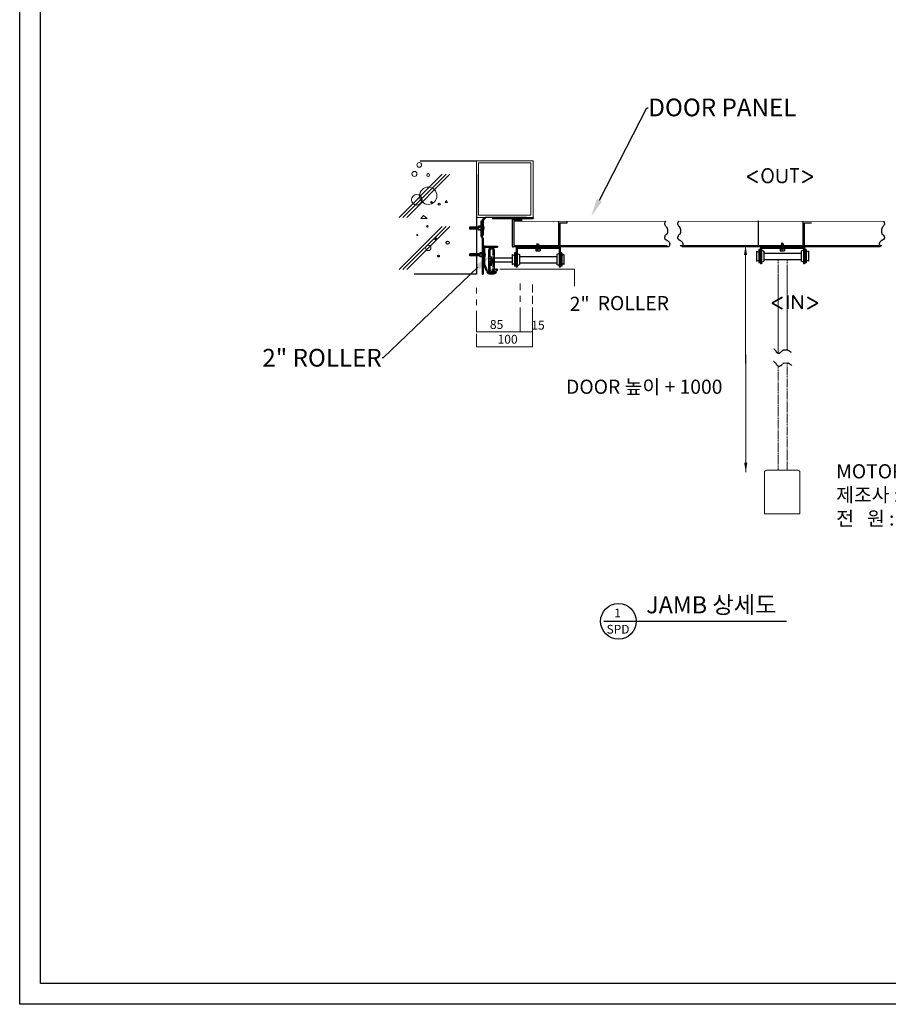
# Model space of a CAD drawing. Units: millimetres. Extents: x 1939 to 22876, y 941 to 15920.
# Drawn here: x 1939 to 8318, y 941 to 8171 of the extents above; entities that cross this region are included whole.
import ezdxf
from ezdxf import colors
from ezdxf.entities.mleader import LeaderData, LeaderLine
from ezdxf.enums import TextEntityAlignment as Align
from ezdxf.math import Vec2, Vec3

# ---------------------------------------------------------------- set-up
doc = ezdxf.new("R2010")
doc.units = ezdxf.units.MM
doc.linetypes.add('DASHED2', pattern=[9.525, 6.35, -3.175])
doc.linetypes.add('HIDDEN', pattern=[9.525, 6.35, -3.175])
for name, color, linetype in [('3', 3, 'Continuous'), ('AM_4', 3, 'Continuous'), ('DIM', 7, 'Continuous'), ('DIMENSION', 1, 'Continuous'), ('GREEN', 3, 'Continuous'), ('HEAVY', 5, 'Continuous'), ('LIGHT', 1, 'Continuous'), ('LINE2', 5, 'Continuous'), ('MEDIUM', 2, 'Continuous')]:
    doc.layers.add(name, color=color, linetype=linetype)
doc.layers.add('치수', color=7, linetype='Continuous', lineweight=13)
doc.styles.add('ROMANS', font='romans')
doc.styles.get("Standard").update_dxf_attribs({"font": 'arial.ttf'})
doc.styles.add('굴림', font='txt')

msp = doc.modelspace()

# ---------------------------------------------------------------- linework, layer by layer
for p, q in [((4879.385, 7135.543), (5293.594, 7135.543)), ((5293.594, 7036.176), (5293.594, 6303.371)), ((5556.498, 6704.867), (5556.498, 6507.961)), ((5908.695, 6678.904), (5959.298, 6678.904)), ((6705.292, 6502.387), (5562.072, 6502.387)), ((8259.137, 6502.387), (6801.097, 6502.387)), ((5251.362, 6303.371), (4837.153, 6303.371)), ((5293.594, 6303.371), (4890.944, 6303.371)), ((6228.903, 3753.578), (7571.212, 3753.578))]:
    msp.add_line(p, q)
at = {"color": 5}
for p, q in [((4725.994, 6719.664), (5042.505, 7036.176)), ((4753.571, 6719.664), (5070.082, 7036.176)), ((4781.148, 6719.664), (5097.66, 7036.176)), ((4725.994, 6336.79), (5042.505, 6653.302)), ((4753.571, 6336.79), (5070.082, 6653.302)), ((4781.148, 6336.79), (5097.66, 6653.302)), ((5324.666, 6654.993), (5309.52, 6654.993)), ((5309.52, 6654.993), (5309.52, 6624.701)), ((5309.52, 6654.993), (5310.694, 6649.289)), ((5324.666, 6656.324), (5324.666, 6623.432)), ((5324.666, 6656.324), (5325.427, 6656.324)), ((5325.427, 6656.324), (5325.427, 6623.432)), ((5326.038, 6690.825), (5326.038, 6585.643)), ((5334.452, 6690.825), (5326.038, 6690.825)), ((5334.452, 6690.825), (5334.452, 6585.643)), ((5334.84, 6690.634), (5334.84, 6589.69)), ((5343.255, 6690.634), (5343.255, 6589.69)), ((5344.224, 6654.035), (5343.356, 6654.035)), ((5344.298, 6653.962), (5344.298, 6625.811)), ((5660.485, 6719.543), (5358.667, 6719.543)), ((5409.214, 6711.25), (5709.594, 6711.25)), ((5709.594, 6719.543), (5709.594, 6711.25)), ((5242.953, 6647.353), (5242.953, 6632.152)), ((5249.005, 6647.353), (5242.953, 6647.353)), ((5249.005, 6632.152), (5242.953, 6632.152)), ((5246.571, 6647.353), (5247.608, 6632.152)), ((5255.056, 6647.353), (5249.005, 6647.353)), ((5255.056, 6632.152), (5249.005, 6632.152)), ((5250.788, 6647.353), (5251.825, 6632.152)), ((5255.005, 6647.353), (5256.042, 6632.152)), ((5261.108, 6647.353), (5255.056, 6647.353)), ((5261.108, 6632.152), (5255.056, 6632.152)), ((5259.223, 6647.353), (5260.259, 6632.152)), ((5267.159, 6647.353), (5261.108, 6647.353)), ((5267.159, 6632.152), (5261.108, 6632.152)), ((5263.44, 6647.353), (5264.476, 6632.152)), ((5273.211, 6647.353), (5267.159, 6647.353)), ((5273.211, 6632.152), (5267.159, 6632.152)), ((5267.657, 6647.353), (5268.693, 6632.152)), ((5271.874, 6647.353), (5272.91, 6632.152)), ((5279.262, 6647.353), (5273.211, 6647.353)), ((5279.262, 6632.152), (5273.211, 6632.152)), ((5276.091, 6647.353), (5277.128, 6632.152)), ((5285.314, 6647.353), (5279.262, 6647.353)), ((5285.314, 6632.152), (5279.262, 6632.152)), ((5280.308, 6647.353), (5281.345, 6632.152)), ((5284.525, 6647.353), (5285.562, 6632.152)), ((5291.365, 6647.353), (5285.314, 6647.353)), ((5291.365, 6632.152), (5285.314, 6632.152)), ((5288.742, 6647.353), (5289.779, 6632.152)), ((5297.417, 6647.353), (5291.365, 6647.353)), ((5297.417, 6632.152), (5291.365, 6632.152)), ((5292.959, 6647.353), (5293.996, 6632.152)), ((5297.176, 6647.353), (5298.213, 6632.152)), ((5303.469, 6647.353), (5297.417, 6647.353)), ((5303.469, 6632.152), (5297.417, 6632.152)), ((5301.393, 6647.353), (5302.43, 6632.152)), ((5309.52, 6647.353), (5303.469, 6647.353)), ((5309.52, 6632.152), (5303.469, 6632.152)), ((5305.61, 6647.353), (5306.647, 6632.152)), ((5310.504, 6630.277), (5309.52, 6624.701)), ((5324.666, 6624.701), (5309.52, 6624.701)), ((5309.608, 6638.992), (5310.504, 6630.277)), ((5310.694, 6649.289), (5309.626, 6640.701)), ((5310.504, 6630.277), (5324.666, 6630.277)), ((5310.694, 6649.289), (5324.666, 6649.289)), ((5324.666, 6623.432), (5325.427, 6623.432)), ((5326.038, 6585.643), (5334.452, 6564.606)), ((5342.867, 6564.606), (5334.452, 6585.643)), ((5334.84, 6589.69), (5343.255, 6589.69)), ((5344.215, 6625.73), (5343.356, 6625.73)), ((5334.452, 6564.606), (5334.452, 6303.371)), ((5342.867, 6564.606), (5342.867, 6303.371)), ((5360.2, 6509.337), (5448.553, 6509.337)), ((5448.553, 6509.337), (5448.553, 6500.922)), ((5251.552, 6452.285), (5245.5, 6452.285)), ((5245.5, 6437.084), (5245.5, 6452.285)), ((5251.552, 6437.084), (5245.5, 6437.084)), ((5249.118, 6452.285), (5250.155, 6437.084)), ((5257.414, 6452.285), (5251.362, 6452.285)), ((5251.362, 6452.285), (5251.362, 6437.084)), ((5257.414, 6437.084), (5251.362, 6437.084)), ((5254.98, 6452.285), (5256.017, 6437.084)), ((5263.465, 6452.285), (5257.414, 6452.285)), ((5263.465, 6437.084), (5257.414, 6437.084)), ((5259.198, 6452.285), (5260.234, 6437.084)), ((5263.415, 6452.285), (5264.451, 6437.084)), ((5269.517, 6452.285), (5263.465, 6452.285)), ((5269.517, 6437.084), (5263.465, 6437.084)), ((5267.632, 6452.285), (5268.668, 6437.084)), ((5275.568, 6452.285), (5269.517, 6452.285)), ((5275.568, 6437.084), (5269.517, 6437.084)), ((5271.849, 6452.285), (5272.885, 6437.084)), ((5281.62, 6452.285), (5275.568, 6452.285)), ((5281.62, 6437.084), (5275.568, 6437.084)), ((5276.066, 6452.285), (5277.102, 6437.084)), ((5280.283, 6452.285), (5281.32, 6437.084)), ((5287.671, 6452.285), (5281.62, 6452.285)), ((5287.671, 6437.084), (5281.62, 6437.084)), ((5284.5, 6452.285), (5285.537, 6437.084)), ((5293.723, 6452.285), (5287.671, 6452.285)), ((5293.723, 6437.084), (5287.671, 6437.084)), ((5288.717, 6452.285), (5289.754, 6437.084)), ((5292.934, 6452.285), (5293.971, 6437.084)), ((5299.774, 6452.285), (5293.723, 6452.285)), ((5299.774, 6437.084), (5293.723, 6437.084)), ((5297.151, 6452.285), (5298.188, 6437.084)), ((5305.826, 6452.285), (5299.774, 6452.285)), ((5305.826, 6437.084), (5299.774, 6437.084)), ((5301.368, 6452.285), (5302.405, 6437.084)), ((5305.585, 6452.285), (5306.622, 6437.084)), ((5311.878, 6452.285), (5305.826, 6452.285)), ((5311.878, 6437.084), (5305.826, 6437.084)), ((5309.802, 6452.285), (5310.839, 6437.084)), ((5317.929, 6452.285), (5311.878, 6452.285)), ((5317.929, 6437.084), (5311.878, 6437.084)), ((5314.019, 6452.285), (5315.056, 6437.084)), ((5333.249, 6459.344), (5318.103, 6459.344)), ((5318.103, 6459.344), (5319.277, 6453.64)), ((5318.103, 6459.344), (5318.103, 6429.052)), ((5319.087, 6434.627), (5318.103, 6429.052)), ((5318.191, 6443.343), (5319.087, 6434.627)), ((5319.277, 6453.64), (5318.209, 6445.052)), ((5319.087, 6434.627), (5333.249, 6434.627)), ((5319.277, 6453.64), (5333.249, 6453.64)), ((5333.249, 6460.675), (5333.249, 6427.783)), ((5333.249, 6460.675), (5334.01, 6460.675)), ((5334.01, 6460.675), (5334.01, 6427.783)), ((5343.371, 6492.508), (5343.371, 6385.103)), ((5351.786, 6492.508), (5351.786, 6385.103)), ((5352.807, 6465.459), (5351.939, 6465.459)), ((5352.881, 6465.339), (5352.881, 6423.473)), ((5360.2, 6500.922), (5448.553, 6500.922)), ((5727.06, 6490.924), (5762.629, 6490.924)), ((5727.06, 6489.407), (5727.06, 6490.924)), ((5727.06, 6489.407), (5744.867, 6488.168)), ((5729.92, 6489.208), (5729.92, 6474.903)), ((5729.954, 6476.09), (5731.194, 6474.821)), ((5730.762, 6474.062), (5759.371, 6474.062)), ((5732.999, 6474.062), (5741.999, 6474.062)), ((5745.044, 6476.09), (5743.804, 6474.821)), ((5744.867, 6488.168), (5762.629, 6489.372)), ((5745.044, 6476.09), (5746.285, 6474.821)), ((5745.067, 6476.067), (5745.067, 6490.924)), ((5748.09, 6474.062), (5757.155, 6474.062)), ((5760.2, 6476.09), (5758.959, 6474.821)), ((5760.213, 6489.208), (5760.213, 6474.903)), ((5762.629, 6489.372), (5762.629, 6490.924)), ((7521.687, 6490.924), (7557.256, 6490.924)), ((7521.687, 6489.407), (7521.687, 6490.924)), ((7521.687, 6489.407), (7539.494, 6488.168)), ((7524.547, 6489.208), (7524.547, 6474.903)), ((7524.58, 6476.09), (7525.821, 6474.821)), ((7525.389, 6474.062), (7553.998, 6474.062)), ((7527.626, 6474.062), (7536.626, 6474.062)), ((7539.671, 6476.09), (7538.43, 6474.821)), ((7539.494, 6488.168), (7557.256, 6489.372)), ((7539.671, 6476.09), (7540.912, 6474.821)), ((7539.693, 6476.067), (7539.693, 6490.924)), ((7542.717, 6474.062), (7551.781, 6474.062)), ((7554.827, 6476.09), (7553.586, 6474.821)), ((7554.84, 6489.208), (7554.84, 6474.903)), ((7557.256, 6489.372), (7557.256, 6490.924)), ((5333.249, 6429.052), (5318.103, 6429.052)), ((5333.249, 6427.783), (5334.01, 6427.783)), ((5352.798, 6423.339), (5351.939, 6423.339)), ((5425.47, 6422.778), (5556.435, 6422.778)), ((5425.47, 6392.754), (5556.435, 6392.754)), ((5334.452, 6303.371), (5342.867, 6303.371)), ((7576.767, 5649.685), (7549.746, 5646.821))]:
    msp.add_line(p, q, dxfattribs=at)
at = {"color": 3}
for p, q in [((5574.294, 6689.602), (5574.294, 6689.602)), ((5596.89, 6684.069), (5596.89, 6684.069)), ((5681.919, 6689.086), (5681.919, 6689.086)), ((5727.91, 6684.307), (5727.91, 6684.307)), ((5858.93, 6684.545), (5858.93, 6684.545)), ((6070.894, 6689.602), (6070.894, 6689.602)), ((6178.519, 6689.086), (6178.519, 6689.086)), ((6776.073, 6686.212), (6776.073, 6686.212)), ((6679.032, 6580.619), (6679.032, 6580.619)), ((6694.444, 6634.687), (6694.444, 6634.687)), ((6792.37, 6627.061), (6792.37, 6627.061)), ((6795.021, 6545.994), (6795.021, 6545.994)), ((7582.561, 5649.395), (7582.561, 5649.395))]:
    msp.add_line(p, q, dxfattribs=at)
at = {"color": 1}
msp.add_line((5556.439, 6446.937), (5556.439, 6392.754), dxfattribs=at)
at = {"color": 2}
for p, q in [((7403.596, 6455.661), (7678.391, 6455.661)), ((5608.969, 6431.132), (5883.764, 6431.132)), ((5610.362, 6385.793), (5885.157, 6385.793)), ((7404.989, 6410.322), (7679.784, 6410.322))]:
    msp.add_line(p, q, dxfattribs=at)
msp.add_lwpolyline([(4989.367, 6569.476), (4997.167, 6569.476), (4997.167, 6555.176), (4989.367, 6555.176)], close=True)
at = {"color": 3, "lineweight": 5, "const_width": 12.622}
for points in [[(7579.184, 6148.095), (7579.184, 6047.12)], [(7617.65, 6148.095), (7684.967, 6047.12)], [(7617.65, 6148.095), (7617.65, 6047.12)], [(7684.967, 6148.095), (7684.967, 6047.12)], [(7540.717, 6133.67), (7463.784, 6090.395)], [(7463.784, 6090.395), (7540.717, 6047.12)], [(7723.433, 6133.67), (7800.366, 6090.395)], [(7800.366, 6090.395), (7723.433, 6047.12)]]:
    msp.add_lwpolyline(points, dxfattribs=at)
for centre, radius in [((4963.367, 6832.076), 4.687), ((5019.267, 6816.476), 6.5), ((5081.667, 6534.376), 11.628), ((5014.067, 6435.576), 6.5), ((6336.283, 3753.578), 131.101)]:
    msp.add_circle(centre, radius)
at = {"color": 5}
for centre, radius, start, end in [((5364.291, 6690.634), 29.451, 101.0085458, 180), ((5364.291, 6690.634), 21.036, 101.478341, 180), ((5330.534, 6639.887), 19.687, 314.3580226, 45.9444654), ((5317.141, 6639.766), 7.573, 172.9115855, 185.8698513), ((5360.2, 6492.508), 16.829, 90, 180), ((5325.724, 6444.117), 7.573, 172.9115855, 185.8698513), ((5360.2, 6492.508), 8.415, 90, 180), ((5319.062, 6444.406), 39.773, 328.0166931, 31.9601046), ((5730.762, 6474.903), 0.841, 180, 270), ((5732.999, 6476.586), 2.524, 224.3657877, 270), ((5741.999, 6476.586), 2.524, 270, 315.6342123), ((5748.09, 6476.586), 2.524, 224.3657877, 270), ((5757.155, 6476.586), 2.524, 270, 315.6342123), ((5759.371, 6474.903), 0.841, 270, 0), ((7525.389, 6474.903), 0.841, 180, 270), ((7527.626, 6476.586), 2.524, 224.3657877, 270), ((7536.626, 6476.586), 2.524, 270, 315.6342123), ((7542.717, 6476.586), 2.524, 224.3657877, 270), ((7551.781, 6476.586), 2.524, 270, 315.6342123), ((7553.998, 6474.903), 0.841, 270, 0), ((5360.2, 6385.103), 16.829, 180, 202), ((5360.2, 6385.103), 8.415, 180, 202)]:
    msp.add_arc(centre, radius, start, end, dxfattribs=at)
msp.add_arc((5562.072, 6507.961), 5.575, 180, 270)
at = {"layer": 'AM_4', "linetype": 'ByBlock'}
for points in [[(1939.141, 15920.441), (22876.466, 15920.441), (22876.466, 941.466), (1939.141, 941.466)], [(2090.86, 15768.721), (22724.746, 15768.721), (22724.746, 1093.185), (2090.86, 1093.185)]]:
    msp.add_lwpolyline(points, close=True, dxfattribs=at)
at = {"layer": 'DIM', "lineweight": 9}
for p, q in [((5074.604, 6843.446), (5064.204, 6829.146)), ((5064.204, 6829.146), (5081.104, 6827.846)), ((5081.104, 6827.846), (5074.604, 6843.446)), ((4904.304, 6734.246), (4886.104, 6710.846)), ((4931.604, 6710.846), (4904.304, 6734.246)), ((4886.104, 6710.846), (4931.604, 6710.846)), ((4931.604, 6710.846), (4931.604, 6710.846)), ((7408.595, 4848.294), (7408.595, 4543.294)), ((7653.595, 4863.294), (7423.595, 4863.294)), ((7668.595, 4543.294), (7668.595, 4848.294)), ((7408.595, 4543.294), (7668.595, 4543.294))]:
    msp.add_line(p, q, dxfattribs=at)
at = {"layer": 'DIM', "color": 7}
msp.add_line((5293.594, 6719.664), (5293.594, 6303.371), dxfattribs=at)
at = {"layer": 'DIM', "linetype": 'DASHED2', "lineweight": 9}
for p, q in [((7509.886, 6410.322), (7509.886, 5720.943)), ((7574.886, 6410.322), (7574.886, 5744.294)), ((7509.886, 6303.113), (7509.886, 5720.943)), ((7574.886, 6325.433), (7574.886, 5744.294)), ((7574.886, 5649.486), (7574.886, 4863.294)), ((7509.886, 5627.166), (7509.886, 4863.294))]:
    msp.add_line(p, q, dxfattribs=at)
at = {"layer": 'DIM', "lineweight": 13}
for points in [[(5709.594, 6719.543), (5709.594, 7135.543), (5293.594, 7135.543), (5293.594, 6719.543), (5709.594, 6719.543)], [(5693.994, 6735.143), (5693.994, 7119.943), (5309.194, 7119.943), (5309.194, 6735.143)]]:
    msp.add_lwpolyline(points, close=True, dxfattribs=at)
at = {"layer": 'DIM', "lineweight": 9}
for centre, radius in [((4873.104, 7104.746), 16.9), ((4838.004, 7038.446), 18.2), ((4939.404, 7030.646), 10.4), ((4939.404, 6877.92), 63.7), ((4855.158, 6848.829), 39), ((4932.904, 6653.646), 6.5), ((4858.804, 6589.946), 3.9), ((4939.404, 6495.046), 19.5)]:
    msp.add_circle(centre, radius, dxfattribs=at)
for centre, start, end in [((7423.595, 4848.294), 90, 180), ((7653.595, 4848.294), 0, 90)]:
    msp.add_arc(centre, 15, start, end, dxfattribs=at)
at = {"layer": 'DIMENSION', "linetype": 'HIDDEN'}
msp.add_lwpolyline([(5391.655, 6336.279, 0.41421356), (5400.878, 6327.057), (5407.026, 6327.057, 0.41421356), (5416.248, 6336.279), (5416.248, 6477.684, 0.41421356), (5407.026, 6486.906), (5400.878, 6486.906, 0.41421356), (5391.655, 6477.684)], format="xyb", close=True, dxfattribs=at)
at = {"layer": 'GREEN'}
for p, q in [((5567.979, 6694.164), (5567.979, 6512.685)), ((5624.038, 6694.164), (5567.979, 6694.164)), ((5897.567, 6512.685), (5897.567, 6690.337)), ((5908.695, 6502.387), (5908.695, 6678.904)), ((5959.298, 6678.904), (5959.298, 6689.699)), ((7362.606, 6694.164), (7362.606, 6512.685)), ((7692.194, 6512.685), (7692.194, 6690.337)), ((7703.322, 6502.387), (7703.322, 6678.904)), ((7703.322, 6678.904), (7753.925, 6678.904)), ((5567.979, 6512.685), (6693.626, 6512.685)), ((5567.979, 6512.685), (5897.567, 6512.685)), ((6064.579, 6512.685), (6394.167, 6512.685)), ((6789.431, 6512.685), (8270.804, 6512.685)), ((7362.606, 6512.685), (7692.194, 6512.685))]:
    msp.add_line(p, q, dxfattribs=at)
at = {"layer": 'HEAVY', "color": 5}
for p, q in [((5366.802, 6323.838), (5344.597, 6378.798)), ((5374.604, 6326.99), (5352.399, 6381.951)), ((5410.39, 6310.777), (5398.641, 6310.777)), ((5410.39, 6302.363), (5398.641, 6302.363)), ((5440.308, 6341.548), (5434.427, 6326.99)), ((5440.308, 6341.548), (5448.11, 6338.396)), ((5448.11, 6338.396), (5442.228, 6323.838))]:
    msp.add_line(p, q, dxfattribs=at)
msp.add_lwpolyline([(5382.433, 6336.279, 0.41421356), (5400.878, 6317.835), (5407.026, 6317.835, 0.41421356), (5425.47, 6336.279), (5425.47, 6477.684, 0.41421356), (5407.026, 6496.128), (5400.878, 6496.128, 0.41421356), (5382.433, 6477.684)], format="xyb", close=True, dxfattribs=at)
for centre, radius, start, end in [((5398.641, 6336.702), 34.339, 202, 270), ((5398.641, 6336.702), 25.924, 202, 270), ((5410.39, 6336.702), 25.924, 270, 338), ((5410.39, 6336.702), 34.339, 270, 338)]:
    msp.add_arc(centre, radius, start, end, dxfattribs=at)
at = {"layer": 'LIGHT'}
for p, q in [((5736.226, 6516.233), (5738.09, 6518.117)), ((5736.226, 6516.233), (5751.715, 6514.902)), ((5737.677, 6514.877), (5736.226, 6516.233)), ((5736.226, 6513.41), (5737.677, 6514.877)), ((5736.226, 6513.41), (5746.791, 6512.502)), ((5737.197, 6512.502), (5736.226, 6513.41)), ((5738.09, 6526.574), (5738.09, 6518.117)), ((5742.256, 6526.718), (5743.97, 6518.33)), ((5749.851, 6526.43), (5749.851, 6516.498)), ((5751.715, 6514.902), (5749.851, 6516.498)), ((5750.264, 6513.321), (5751.715, 6514.902)), ((5751.221, 6512.502), (5750.264, 6513.321)), ((7531.153, 6516.233), (7533.017, 6518.117)), ((7532.604, 6514.877), (7531.153, 6516.233)), ((7531.153, 6516.233), (7546.642, 6514.902)), ((7531.153, 6513.41), (7532.604, 6514.877)), ((7532.124, 6512.502), (7531.153, 6513.41)), ((7531.153, 6513.41), (7541.718, 6512.502)), ((7533.017, 6526.574), (7538.897, 6532.05)), ((7533.017, 6526.574), (7533.017, 6518.117)), ((7533.017, 6526.574), (7536.967, 6526.574)), ((7537.183, 6526.718), (7538.897, 6518.33)), ((7538.897, 6532.05), (7544.777, 6526.43)), ((7544.777, 6526.43), (7544.777, 6516.498)), ((7546.642, 6514.902), (7544.777, 6516.498)), ((7545.191, 6513.321), (7546.642, 6514.902)), ((7546.148, 6512.502), (7545.191, 6513.321)), ((5398.298, 6426.451), (5398.298, 6395.279)), ((5402.117, 6432.728), (5402.117, 6362.937)), ((5405.79, 6417.727), (5405.79, 6382.831))]:
    msp.add_line(p, q, dxfattribs=at)
for centre, radius, start, end in [((5734.568, 6440.833), 76.929, 78.2272374, 87.6839375), ((5734.568, 6438.01), 76.929, 78.2272374, 87.6839375), ((7529.495, 6440.833), 76.929, 78.2272374, 87.6839375), ((7529.495, 6438.01), 76.929, 78.2272374, 87.6839375), ((7543.087, 6527.761), 5.996, 134.3323626, 190.0203626)]:
    msp.add_arc(centre, radius, start, end, dxfattribs=at)
at = {"layer": 'LINE2'}
for p, q in [((6676.104, 6679.27), (6674.296, 6675.655)), ((6674.296, 6675.655), (6674.296, 6668.425)), ((6674.296, 6668.425), (6676.104, 6666.618)), ((6677.913, 6684.693), (6676.104, 6682.885)), ((6676.104, 6682.885), (6676.104, 6679.27)), ((6676.104, 6666.618), (6676.104, 6664.81)), ((6676.104, 6664.81), (6679.722, 6661.196)), ((6679.722, 6688.308), (6677.913, 6686.5)), ((6677.913, 6686.5), (6677.913, 6684.693)), ((6679.722, 6690.115), (6679.722, 6688.308)), ((6681.53, 6690.115), (6679.722, 6690.115)), ((6679.722, 6661.196), (6681.53, 6657.581)), ((6681.53, 6691.923), (6681.53, 6690.115)), ((6681.53, 6657.581), (6685.148, 6653.966)), ((6685.148, 6653.966), (6686.956, 6650.351)), ((6771.909, 6679.27), (6770.101, 6675.655)), ((6770.101, 6675.655), (6770.101, 6668.425)), ((6770.101, 6668.425), (6771.909, 6666.618)), ((6773.718, 6684.693), (6771.909, 6682.885)), ((6771.909, 6682.885), (6771.909, 6679.27)), ((6771.909, 6666.618), (6771.909, 6664.81)), ((6771.909, 6664.81), (6775.527, 6661.196)), ((6775.527, 6688.308), (6773.718, 6686.5)), ((6773.718, 6686.5), (6773.718, 6684.693)), ((6775.527, 6690.115), (6775.527, 6688.308)), ((6777.335, 6690.115), (6775.527, 6690.115)), ((6775.527, 6661.196), (6777.335, 6657.581)), ((6777.335, 6691.923), (6777.335, 6690.115)), ((6777.335, 6657.581), (6780.953, 6653.966)), ((6780.953, 6653.966), (6782.762, 6650.351)), ((8279.282, 6653.966), (8277.473, 6650.351)), ((8282.899, 6657.581), (8279.282, 6653.966)), ((8282.899, 6691.923), (8282.899, 6690.115)), ((8282.899, 6690.115), (8284.708, 6690.115)), ((8284.708, 6661.196), (8282.899, 6657.581)), ((8284.708, 6690.115), (8284.708, 6688.308)), ((8284.708, 6688.308), (8286.517, 6686.5)), ((8288.326, 6664.81), (8284.708, 6661.196)), ((8286.517, 6686.5), (8286.517, 6684.693)), ((8286.517, 6684.693), (8288.326, 6682.885)), ((8288.326, 6682.885), (8288.326, 6679.27)), ((8288.326, 6679.27), (8290.134, 6675.655)), ((8290.134, 6668.425), (8288.326, 6666.618)), ((8288.326, 6666.618), (8288.326, 6664.81)), ((8290.134, 6675.655), (8290.134, 6668.425)), ((6679.722, 6585.282), (6677.913, 6583.474)), ((6677.913, 6583.474), (6677.913, 6578.052)), ((6681.53, 6587.089), (6679.722, 6585.282)), ((6683.339, 6590.704), (6681.53, 6587.089)), ((6686.956, 6592.512), (6683.339, 6590.704)), ((6686.956, 6650.351), (6690.574, 6648.543)), ((6690.574, 6596.127), (6686.956, 6594.319)), ((6686.956, 6594.319), (6686.956, 6592.512)), ((6690.574, 6648.543), (6690.574, 6644.928)), ((6690.574, 6644.928), (6692.382, 6643.121)), ((6694.191, 6599.742), (6690.574, 6596.127)), ((6692.382, 6643.121), (6694.191, 6639.506)), ((6694.191, 6639.506), (6694.191, 6635.891)), ((6694.191, 6635.891), (6696, 6632.276)), ((6696, 6606.971), (6694.191, 6605.164)), ((6694.191, 6605.164), (6694.191, 6599.742)), ((6696, 6632.276), (6696, 6606.971)), ((6775.527, 6585.282), (6773.718, 6583.474)), ((6773.718, 6583.474), (6773.718, 6578.052)), ((6777.335, 6587.089), (6775.527, 6585.282)), ((6779.144, 6590.704), (6777.335, 6587.089)), ((6782.762, 6592.512), (6779.144, 6590.704)), ((6782.762, 6650.351), (6786.379, 6648.543)), ((6786.379, 6596.127), (6782.762, 6594.319)), ((6782.762, 6594.319), (6782.762, 6592.512)), ((6786.379, 6648.543), (6786.379, 6644.928)), ((6786.379, 6644.928), (6788.188, 6643.121)), ((6789.996, 6599.742), (6786.379, 6596.127)), ((6788.188, 6643.121), (6789.996, 6639.506)), ((6789.996, 6639.506), (6789.996, 6635.891)), ((6789.996, 6635.891), (6791.805, 6632.276)), ((6791.805, 6606.971), (6789.996, 6605.164)), ((6789.996, 6605.164), (6789.996, 6599.742)), ((6791.805, 6632.276), (6791.805, 6606.971)), ((8270.239, 6635.891), (8268.43, 6632.276)), ((8268.43, 6632.276), (8268.43, 6606.971)), ((8268.43, 6606.971), (8270.239, 6605.164)), ((8272.047, 6643.121), (8270.239, 6639.506)), ((8270.239, 6639.506), (8270.239, 6635.891)), ((8270.239, 6605.164), (8270.239, 6599.742)), ((8270.239, 6599.742), (8273.856, 6596.127)), ((8273.856, 6644.928), (8272.047, 6643.121)), ((8277.473, 6650.351), (8273.856, 6648.543)), ((8273.856, 6648.543), (8273.856, 6644.928)), ((8273.856, 6596.127), (8277.473, 6594.319)), ((8277.473, 6594.319), (8277.473, 6592.512)), ((8277.473, 6592.512), (8281.091, 6590.704)), ((8281.091, 6590.704), (8282.899, 6587.089)), ((8282.899, 6587.089), (8284.708, 6585.282)), ((8284.708, 6585.282), (8286.517, 6583.474)), ((8286.517, 6583.474), (8286.517, 6578.052)), ((6676.104, 6576.244), (6674.296, 6574.437)), ((6674.296, 6574.437), (6674.296, 6567.207)), ((6674.296, 6567.207), (6676.104, 6565.4)), ((6677.913, 6578.052), (6676.104, 6576.244)), ((6676.104, 6565.4), (6676.104, 6563.592)), ((6676.104, 6563.592), (6677.913, 6561.785)), ((6677.913, 6561.785), (6677.913, 6559.977)), ((6677.913, 6559.977), (6679.722, 6559.977)), ((6679.722, 6559.977), (6679.722, 6558.17)), ((6679.722, 6558.17), (6681.53, 6558.17)), ((6681.53, 6558.17), (6683.339, 6556.362)), ((6683.339, 6556.362), (6686.956, 6554.555)), ((6686.956, 6554.555), (6690.574, 6552.747)), ((6690.574, 6552.747), (6692.382, 6550.94)), ((6692.382, 6550.94), (6694.191, 6550.94)), ((6694.191, 6550.94), (6696, 6549.132)), ((6696, 6549.132), (6697.809, 6547.325)), ((6697.809, 6547.325), (6701.426, 6543.71)), ((6701.426, 6543.71), (6703.235, 6543.71)), ((6703.235, 6543.71), (6703.235, 6541.902)), ((6703.235, 6541.902), (6705.043, 6540.095)), ((6705.043, 6540.095), (6708.661, 6536.48)), ((6708.661, 6509.368), (6706.852, 6503.946)), ((6708.661, 6536.48), (6710.469, 6532.865)), ((6710.469, 6512.983), (6708.661, 6509.368)), ((6710.469, 6532.865), (6712.278, 6532.865)), ((6710.469, 6514.79), (6710.469, 6512.983)), ((6712.278, 6514.79), (6710.469, 6514.79)), ((6712.278, 6532.865), (6712.278, 6531.058)), ((6712.278, 6531.058), (6714.087, 6527.443)), ((6714.087, 6522.02), (6712.278, 6520.213)), ((6712.278, 6520.213), (6712.278, 6514.79)), ((6714.087, 6527.443), (6714.087, 6522.02)), ((6771.909, 6576.244), (6770.101, 6574.437)), ((6770.101, 6574.437), (6770.101, 6567.207)), ((6770.101, 6567.207), (6771.909, 6565.4)), ((6773.718, 6578.052), (6771.909, 6576.244)), ((6771.909, 6565.4), (6771.909, 6563.592)), ((6771.909, 6563.592), (6773.718, 6561.785)), ((6773.718, 6561.785), (6773.718, 6559.977)), ((6773.718, 6559.977), (6775.527, 6559.977)), ((6775.527, 6559.977), (6775.527, 6558.17)), ((6775.527, 6558.17), (6777.335, 6558.17)), ((6777.335, 6558.17), (6779.144, 6556.362)), ((6779.144, 6556.362), (6782.762, 6554.555)), ((6782.762, 6554.555), (6786.379, 6552.747)), ((6786.379, 6552.747), (6788.188, 6550.94)), ((6788.188, 6550.94), (6789.996, 6550.94)), ((6789.996, 6550.94), (6791.805, 6549.132)), ((6791.805, 6549.132), (6793.614, 6547.325)), ((6793.614, 6547.325), (6797.231, 6543.71)), ((6797.231, 6543.71), (6799.04, 6543.71)), ((6799.04, 6543.71), (6799.04, 6541.902)), ((6799.04, 6541.902), (6800.848, 6540.095)), ((6800.848, 6540.095), (6804.466, 6536.48)), ((6804.466, 6509.368), (6802.657, 6503.946)), ((6804.466, 6536.48), (6806.275, 6532.865)), ((6806.275, 6512.983), (6804.466, 6509.368)), ((6806.275, 6532.865), (6808.083, 6532.865)), ((6806.275, 6514.79), (6806.275, 6512.983)), ((6808.083, 6514.79), (6806.275, 6514.79)), ((6808.083, 6532.865), (6808.083, 6531.058)), ((6808.083, 6531.058), (6809.892, 6527.443)), ((6809.892, 6522.02), (6808.083, 6520.213)), ((6808.083, 6520.213), (6808.083, 6514.79)), ((6809.892, 6527.443), (6809.892, 6522.02)), ((8252.152, 6531.058), (8250.343, 6527.443)), ((8250.343, 6527.443), (8250.343, 6522.02)), ((8250.343, 6522.02), (8252.152, 6520.213)), ((8253.96, 6532.865), (8252.152, 6532.865)), ((8252.152, 6532.865), (8252.152, 6531.058)), ((8252.152, 6520.213), (8252.152, 6514.79)), ((8252.152, 6514.79), (8253.96, 6514.79)), ((8255.769, 6536.48), (8253.96, 6532.865)), ((8253.96, 6514.79), (8253.96, 6512.983)), ((8253.96, 6512.983), (8255.769, 6509.368)), ((8259.386, 6540.095), (8255.769, 6536.48)), ((8255.769, 6509.368), (8257.578, 6503.946)), ((8261.195, 6541.902), (8259.386, 6540.095)), ((8261.195, 6543.71), (8261.195, 6541.902)), ((8263.004, 6543.71), (8261.195, 6543.71)), ((8266.621, 6547.325), (8263.004, 6543.71)), ((8268.43, 6549.132), (8266.621, 6547.325)), ((8270.239, 6550.94), (8268.43, 6549.132)), ((8272.047, 6550.94), (8270.239, 6550.94)), ((8273.856, 6552.747), (8272.047, 6550.94)), ((8277.473, 6554.555), (8273.856, 6552.747)), ((8281.091, 6556.362), (8277.473, 6554.555)), ((8282.899, 6558.17), (8281.091, 6556.362)), ((8284.708, 6558.17), (8282.899, 6558.17)), ((8284.708, 6559.977), (8284.708, 6558.17)), ((8286.517, 6559.977), (8284.708, 6559.977)), ((8286.517, 6578.052), (8288.326, 6576.244)), ((8288.326, 6563.592), (8286.517, 6561.785)), ((8286.517, 6561.785), (8286.517, 6559.977)), ((8288.326, 6576.244), (8290.134, 6574.437)), ((8290.134, 6567.207), (8288.326, 6565.4)), ((8288.326, 6565.4), (8288.326, 6563.592)), ((8290.134, 6574.437), (8290.134, 6567.207)), ((6706.852, 6503.946), (6705.292, 6502.387)), ((6802.657, 6503.946), (6801.097, 6502.387)), ((8257.578, 6503.946), (8259.137, 6502.387)), ((7480.581, 5750.572), (7476.828, 5754.045)), ((7482.458, 5748.835), (7480.581, 5750.572)), ((7484.264, 5748.905), (7482.458, 5748.835)), ((7484.335, 5747.098), (7484.264, 5748.905)), ((7488.088, 5743.624), (7484.335, 5747.098)), ((7489.964, 5741.887), (7488.088, 5743.624)), ((7491.841, 5740.15), (7489.964, 5741.887)), ((7491.911, 5738.343), (7491.841, 5740.15)), ((7493.788, 5736.606), (7491.911, 5738.343)), ((7495.735, 5733.062), (7493.788, 5736.606)), ((7497.682, 5729.518), (7495.735, 5733.062)), ((7499.559, 5727.781), (7497.682, 5729.518)), ((7499.629, 5725.973), (7499.559, 5727.781)), ((7501.435, 5726.044), (7499.629, 5725.973)), ((7501.506, 5724.236), (7501.435, 5726.044)), ((7503.312, 5724.307), (7501.506, 5724.236)), ((7505.188, 5722.57), (7503.312, 5724.307)), ((7506.994, 5722.64), (7505.188, 5722.57)), ((7508.871, 5720.904), (7506.994, 5722.64)), ((7516.095, 5721.185), (7508.871, 5720.904)), ((7517.831, 5723.063), (7516.095, 5721.185)), ((7519.567, 5724.941), (7517.831, 5723.063)), ((7524.985, 5725.152), (7519.567, 5724.941)), ((7526.721, 5727.03), (7524.985, 5725.152)), ((7528.456, 5728.908), (7526.721, 5727.03)), ((7531.998, 5730.856), (7528.456, 5728.908)), ((7533.663, 5734.541), (7531.998, 5730.856)), ((7535.469, 5734.611), (7533.663, 5734.541)), ((7537.134, 5738.296), (7535.469, 5734.611)), ((7540.606, 5742.052), (7537.134, 5738.296)), ((7546.024, 5742.263), (7540.606, 5742.052)), ((7547.759, 5744.141), (7546.024, 5742.263)), ((7573.045, 5745.127), (7547.759, 5744.141)), ((7576.728, 5743.46), (7573.045, 5745.127)), ((7580.34, 5743.601), (7576.728, 5743.46)), ((7584.022, 5741.935), (7580.34, 5743.601)), ((7585.899, 5740.198), (7584.022, 5741.935)), ((7589.511, 5740.339), (7585.899, 5740.198)), ((7591.458, 5736.795), (7589.511, 5740.339)), ((7595.141, 5735.128), (7591.458, 5736.795)), ((7598.894, 5731.654), (7595.141, 5735.128)), ((7602.577, 5729.988), (7598.894, 5731.654)), ((7606.33, 5726.514), (7602.577, 5729.988)), ((7476.797, 5662.077), (7474.991, 5662.007)), ((7476.867, 5660.27), (7476.797, 5662.077)), ((7480.55, 5658.604), (7476.867, 5660.27)), ((7484.303, 5655.13), (7480.55, 5658.604)), ((7488.056, 5651.656), (7487.986, 5653.463)), ((7491.81, 5648.182), (7488.056, 5651.656)), ((7493.686, 5646.445), (7491.81, 5648.182)), ((7495.563, 5644.709), (7493.686, 5646.445)), ((7495.633, 5642.901), (7495.563, 5644.709)), ((7497.51, 5641.164), (7495.633, 5642.901)), ((7499.457, 5637.62), (7497.51, 5641.164)), ((7537.385, 5639.099), (7535.72, 5635.414)), ((7539.191, 5639.17), (7537.385, 5639.099)), ((7540.856, 5642.855), (7539.191, 5639.17)), ((7549.746, 5646.821), (7544.327, 5646.61)), ((7580.449, 5648.019), (7576.767, 5649.685)), ((7584.062, 5648.16), (7580.449, 5648.019)), ((7587.744, 5646.493), (7584.062, 5648.16)), ((7589.621, 5644.756), (7587.744, 5646.493)), ((7593.233, 5644.897), (7589.621, 5644.756)), ((7595.18, 5641.353), (7593.233, 5644.897)), ((7598.863, 5639.686), (7595.18, 5641.353)), ((7602.616, 5636.213), (7598.863, 5639.686)), ((7501.404, 5634.076), (7499.457, 5637.62)), ((7503.28, 5632.339), (7501.404, 5634.076)), ((7503.351, 5630.532), (7503.28, 5632.339)), ((7505.157, 5630.602), (7503.351, 5630.532)), ((7505.228, 5628.795), (7505.157, 5630.602)), ((7507.034, 5628.865), (7505.228, 5628.795)), ((7508.91, 5627.128), (7507.034, 5628.865)), ((7510.716, 5627.199), (7508.91, 5627.128)), ((7512.593, 5625.462), (7510.716, 5627.199)), ((7519.817, 5625.744), (7512.593, 5625.462)), ((7521.553, 5627.621), (7519.817, 5625.744)), ((7523.288, 5629.499), (7521.553, 5627.621)), ((7528.707, 5629.71), (7523.288, 5629.499)), ((7530.442, 5631.588), (7528.707, 5629.71)), ((7532.178, 5633.466), (7530.442, 5631.588)), ((7535.72, 5635.414), (7532.178, 5633.466)), ((7606.299, 5634.546), (7602.616, 5636.213)), ((7610.052, 5631.072), (7606.299, 5634.546))]:
    msp.add_line(p, q, dxfattribs=at)
at = {"layer": 'LINE2', "const_width": 4.404}
for points in [[(5568.328, 6690.337), (6681.53, 6690.337, -0.32981491)], [(6777.335, 6690.337), (8282.899, 6690.337, -0.31674163)]]:
    msp.add_lwpolyline(points, format="xyb", dxfattribs=at)
at = {"layer": 'MEDIUM'}
for p, q in [((5556.498, 6704.867), (5624.038, 6704.867)), ((5624.038, 6704.867), (5624.038, 6694.164)), ((5556.435, 6446.939), (5556.435, 6373.61)), ((5556.435, 6446.939), (5572.599, 6438.857)), ((5580.681, 6459.063), (5572.599, 6459.063)), ((5572.599, 6459.063), (5572.599, 6361.269)), ((5580.681, 6459.063), (5580.681, 6361.269)), ((5584.722, 6500.438), (5908.011, 6500.438)), ((5584.722, 6500.438), (5584.722, 6353.405)), ((5592.805, 6492.355), (5899.929, 6492.355)), ((5592.805, 6492.355), (5592.805, 6353.405)), ((5592.805, 6455.022), (5608.969, 6446.939)), ((5608.969, 6446.939), (5608.969, 6373.61)), ((5899.929, 6455.022), (5883.764, 6446.939)), ((5883.764, 6446.939), (5883.764, 6373.61)), ((5899.929, 6492.355), (5899.929, 6353.405)), ((5908.011, 6500.438), (5908.011, 6353.405)), ((5920.134, 6459.063), (5912.052, 6459.063)), ((5912.052, 6459.063), (5912.052, 6361.269)), ((5920.134, 6459.063), (5920.134, 6361.269)), ((5936.299, 6446.939), (5920.134, 6438.857)), ((5936.299, 6446.939), (5936.299, 6373.61)), ((7351.061, 6471.469), (7367.226, 6463.387)), ((7351.061, 6471.469), (7351.061, 6398.14)), ((7367.226, 6483.592), (7367.226, 6385.799)), ((7375.308, 6483.592), (7367.226, 6483.592)), ((7375.308, 6483.592), (7375.308, 6385.799)), ((7379.349, 6500.438), (7702.638, 6500.438)), ((7379.349, 6500.438), (7379.349, 6377.934)), ((7387.431, 6492.355), (7694.555, 6492.355)), ((7387.431, 6492.355), (7387.431, 6377.934)), ((7387.431, 6479.551), (7403.596, 6471.469)), ((7403.596, 6471.469), (7403.596, 6398.14)), ((7694.555, 6479.551), (7678.391, 6471.469)), ((7678.391, 6471.469), (7678.391, 6398.14)), ((7694.555, 6492.355), (7694.555, 6377.934)), ((7702.638, 6500.438), (7702.638, 6377.934)), ((7706.679, 6483.592), (7706.679, 6385.799)), ((7714.761, 6483.592), (7706.679, 6483.592)), ((7714.761, 6483.592), (7714.761, 6385.799)), ((7730.925, 6471.469), (7714.761, 6463.387)), ((7730.925, 6471.469), (7730.925, 6398.14)), ((5556.435, 6373.61), (5572.599, 6381.692)), ((5592.805, 6365.528), (5608.969, 6373.61)), ((5899.929, 6365.528), (5883.764, 6373.61)), ((5936.299, 6373.61), (5920.134, 6381.692)), ((7351.061, 6398.14), (7367.226, 6406.222)), ((7375.308, 6385.799), (7367.226, 6385.799)), ((7387.431, 6377.934), (7379.349, 6377.934)), ((7387.431, 6390.057), (7403.596, 6398.14)), ((7694.555, 6390.057), (7678.391, 6398.14)), ((7702.638, 6377.934), (7694.555, 6377.934)), ((7714.761, 6385.799), (7706.679, 6385.799)), ((7730.925, 6398.14), (7714.761, 6406.222)), ((5580.681, 6361.269), (5572.599, 6361.269)), ((5592.805, 6353.405), (5584.722, 6353.405)), ((5908.011, 6353.405), (5899.929, 6353.405)), ((5920.134, 6361.269), (5912.052, 6361.269))]:
    msp.add_line(p, q, dxfattribs=at)
at = {"layer": '치수', "lineweight": 13}
for p, q in [((7269.333, 5679.294), (7269.333, 6512.685)), ((5614.625, 6233.092), (5614.625, 6184.393)), ((5705.401, 6226.466), (5705.401, 6184.393)), ((5293.594, 6201.809), (5293.594, 6159.737)), ((5705.42, 6210.743), (5705.42, 6168.67)), ((5293.594, 6117.664), (5293.594, 6075.591)), ((5614.625, 6142.32), (5614.625, 6100.248)), ((5705.401, 6142.32), (5705.401, 6100.248)), ((5705.42, 6126.598), (5705.42, 6084.525)), ((5293.594, 6033.585), (5293.594, 5988.7)), ((5293.594, 6011.142), (5293.594, 5877.974)), ((5614.625, 6058.242), (5614.625, 6013.356)), ((5614.625, 6013.356), (5614.625, 5878.154)), ((5614.625, 6013.356), (5614.625, 5880.187)), ((5705.401, 6058.242), (5705.401, 6013.356)), ((5705.401, 6013.356), (5705.401, 5880.187)), ((5705.401, 6013.356), (5705.401, 5769.939)), ((5705.42, 6042.519), (5705.42, 5997.633)), ((5705.42, 5997.633), (5705.42, 5864.465)), ((5705.42, 5997.633), (5705.42, 5877.989)), ((5293.594, 5878.229), (5377.154, 5878.154)), ((5293.594, 5878.154), (5509.443, 5878.154)), ((5293.594, 5864.883), (5293.594, 5769.326)), ((5377.154, 5878.154), (5395.079, 5878.154)), ((5705.401, 5878.154), (5458.956, 5878.154)), ((5293.594, 5770.017), (5705.401, 5769.939)), ((7271.074, 4848.294), (7271.074, 4848.294))]:
    msp.add_line(p, q, dxfattribs=at)
at = {"layer": '치수', "lineweight": 9}
for p, q in [((5465.111, 6338.884), (6013.416, 6338.884)), ((6013.416, 6338.884), (6013.416, 6213.373))]:
    msp.add_line(p, q, dxfattribs=at)
at = {"layer": '치수', "color": 0, "lineweight": 9, "const_width": 12.622}
for points in [[(7359.258, 7061.193), (7282.325, 7017.918)], [(7282.325, 7017.918), (7359.258, 6974.644)], [(7397.724, 7051.577), (7392.916, 7037.152)], [(7392.916, 7037.152), (7392.916, 7013.11)], [(7392.916, 7013.11), (7397.724, 6998.685)], [(7402.533, 7061.193), (7397.724, 7051.577)], [(7412.149, 7070.81), (7402.533, 7061.193)], [(7421.766, 7075.618), (7412.149, 7070.81)], [(7440.999, 7075.618), (7421.766, 7075.618)], [(7450.616, 7070.81), (7440.999, 7075.618)], [(7460.232, 7061.193), (7450.616, 7070.81)], [(7465.041, 7051.577), (7460.232, 7061.193)], [(7469.849, 7037.152), (7465.041, 7051.577)], [(7465.041, 6998.685), (7469.849, 7013.11)], [(7469.849, 7013.11), (7469.849, 7037.152)], [(7503.507, 7075.618), (7503.507, 7003.494)], [(7570.824, 7003.494), (7570.824, 7075.618)], [(7594.865, 7075.618), (7662.182, 7075.618)], [(7628.523, 7075.618), (7628.523, 6974.644)], [(7686.223, 7061.193), (7763.156, 7017.918)], [(7763.156, 7017.918), (7686.223, 6974.644)], [(7397.724, 6998.685), (7402.533, 6989.069)], [(7402.533, 6989.069), (7412.149, 6979.452)], [(7412.149, 6979.452), (7421.766, 6974.644)], [(7421.766, 6974.644), (7440.999, 6974.644)], [(7440.999, 6974.644), (7450.616, 6979.452)], [(7450.616, 6979.452), (7460.232, 6989.069)], [(7460.232, 6989.069), (7465.041, 6998.685)], [(7503.507, 7003.494), (7508.316, 6989.069)], [(7508.316, 6989.069), (7517.932, 6979.452)], [(7517.932, 6979.452), (7532.357, 6974.644)], [(7532.357, 6974.644), (7541.974, 6974.644)], [(7541.974, 6974.644), (7556.399, 6979.452)], [(7556.399, 6979.452), (7566.015, 6989.069)], [(7566.015, 6989.069), (7570.824, 7003.494)]]:
    msp.add_lwpolyline(points, dxfattribs=at)
at = {"layer": '치수', "lineweight": 13}
for points in [[(7271.001, 4918.294), (7269.333, 6512.685)], [(7269.406, 6442.685), (7271.074, 4848.294)]]:
    msp.add_lwpolyline(points, dxfattribs=at)
for points in [[(7257.74, 6442.673), (7269.333, 6512.685), (7281.073, 6442.697)], [(5308.741, 5880.754), (5308.741, 5875.705), (5293.594, 5878.229)], [(5599.796, 5880.3), (5599.796, 5875.252), (5614.942, 5877.776)], [(5630.089, 5880.3), (5630.089, 5875.252), (5614.942, 5877.776)], [(5691.057, 5880.099), (5691.057, 5875.05), (5706.203, 5877.574)], [(5310.285, 5772.284), (5310.285, 5767.235), (5295.139, 5769.759)], [(5690.255, 5772.463), (5690.255, 5767.414), (5705.401, 5769.939)], [(7282.667, 4918.306), (7271.074, 4848.294), (7259.334, 4918.281)]]:
    msp.add_solid(points, dxfattribs=at)
at = {"layer": '치수', "lineweight": 9}
msp.add_solid([(5433.975, 6332.468), (5433.975, 6346.141), (5392.954, 6339.304)], dxfattribs=at)

# ---------------------------------------------------------------- texts
at = {"layer": '3', "style": '굴림'}
msp.add_text('JAMB 상세도', height=125.3244, dxfattribs=at).set_placement((6540.513, 3812.243))
for s, height, p in [('1', 64.166, (6329.366, 3814.712)), ('SPD', 64.1661, (6333.215, 3695.486))]:
    msp.add_text(s, height=height, dxfattribs=at).set_placement(p, align=Align.MIDDLE_CENTER)
at = {"layer": '치수', "lineweight": 9}
for s, p in [('2"', (5978.377, 6032.403)), ('ROLLER', (6183.86, 6038.087))]:
    msp.add_text(s, height=104, dxfattribs=at).set_placement(p)
at = {"layer": '치수', "lineweight": 13}
for s, p in [('85', (5392.157, 5900.253)), ('15', (5696.157, 5895.253)), ('100', (5448.157, 5792.253))]:
    msp.add_text(s, height=65, dxfattribs=at).set_placement(p)
at = {"layer": '치수', "lineweight": 9, "insert": (5951.617, 5527.908), "char_height": 104, "width": 1575.70195, "attachment_point": 1}
msp.add_mtext('DOOR 높이 + 1000', dxfattribs=at)
at = {"layer": '치수', "color": 0, "lineweight": 9, "insert": (7935.074, 4907.132), "char_height": 104, "width": 2497.05505, "attachment_point": 1}
msp.add_mtext('MOTOR\\P         제조사 : Germany Avanti sx20\\P         전   원 :  단상 220V       ', dxfattribs=at)

# ---------------------------------------------------------------- leaders
ml = msp.add_multileader_mtext('Standard')
ml.set_content('{\\fGulim|b0|i0|c129|p50;DOOR PANEL}', color=256, style='ROMANS')
ml.set_leader_properties(color=1)
ml.build(insert=Vec2(0, 0))
ml.multileader.update_dxf_attribs({"arrow_head_size": 130})
ctx = ml.context
ctx.base_point, ctx.char_height, ctx.arrow_head_size, ctx.landing_gap_size, ctx.plane_origin = Vec3(6553.313, 7524.853, 0), 130, 130, 2.6, Vec3(6137.041, 6729.156, 0)
notes = []
notes.append((ctx, [(0, (1, 1, 0), (6545.313, 7524.853, 0), (1, 0), 8, [(0, [(6137.041, 6729.156, 0)], 0, [])])]))
ctx.mtext.insert, ctx.mtext.flow_direction = Vec3(6555.913, 7591.931, 0), 5
ml = msp.add_multileader_mtext('Standard')
ml.set_content('{\\fGulim|b0|i0|c129|p50;2" ROLLER}', color=256, style='ROMANS')
ml.set_leader_properties(color=1)
ml.build(insert=Vec2(0, 0))
ml.multileader.update_dxf_attribs({"arrow_head_size": 130})
ctx = ml.context
ctx.base_point, ctx.char_height, ctx.arrow_head_size, ctx.landing_gap_size, ctx.plane_origin = Vec3(3711.22, 5687.047, 0), 130, 130, 2.6, Vec3(3421.844, 6860.97, 0)
ctx.text_align_type = 2
notes.append((ctx, [(1, (1, 1, 0), (4607.935, 5687.047, 0), (-1, 0), 8, [(0, [(5397.587, 6443.46, 0)], 0, [])])]))
ctx.mtext.insert, ctx.mtext.alignment, ctx.mtext.flow_direction = Vec3(4597.335, 5753.778, 0), 3, 5
for ctx, leaders in notes:
    for number, flags, end, landing, length, lines in leaders:
        leader = LeaderData()
        leader.index, (leader.has_last_leader_line, leader.has_dogleg_vector, leader.attachment_direction) = number, flags
        leader.last_leader_point, leader.dogleg_vector, leader.dogleg_length = Vec3(end), Vec3(landing), length
        for number, points, colour, breaks in lines:
            line = LeaderLine()
            line.index, line.vertices, line.color, line.breaks = number, Vec3.list(points), colors.encode_raw_color(colour), breaks
            leader.lines.append(line)
        ctx.leaders.append(leader)

doc.saveas('drawing.dxf')
